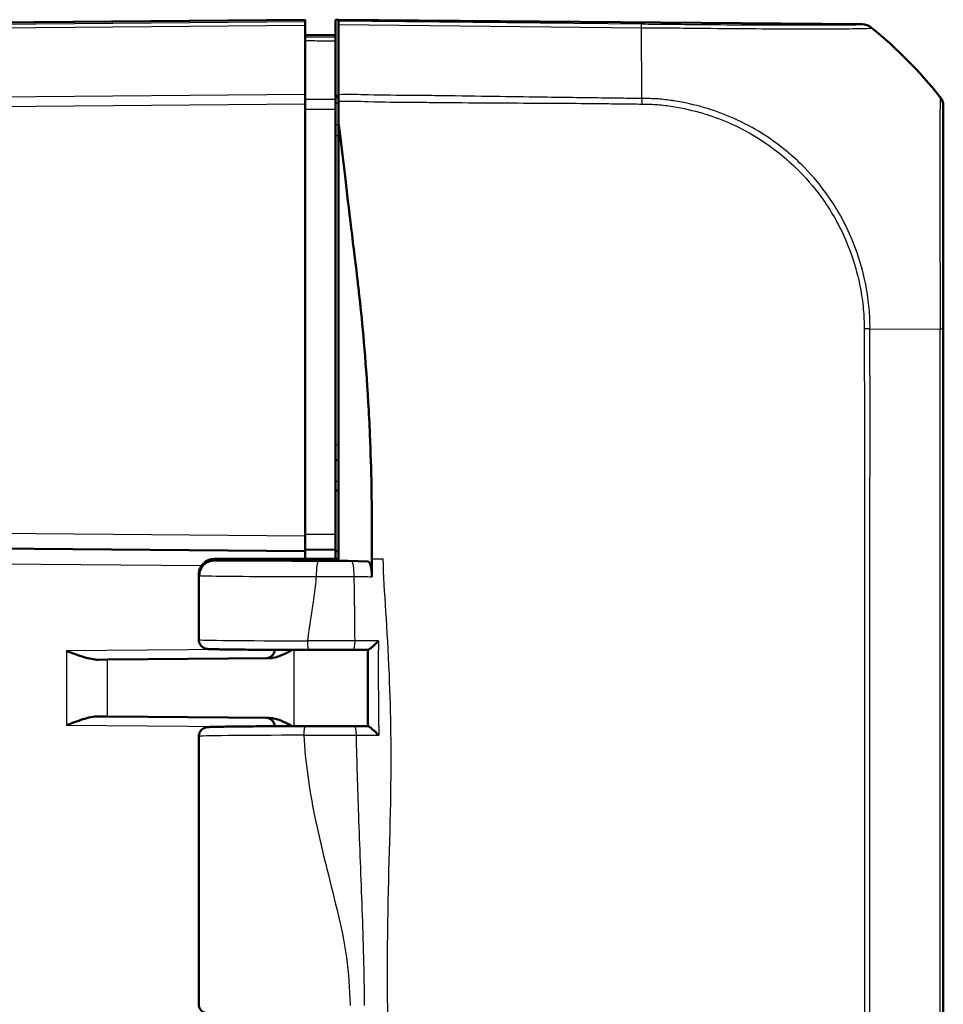
# Model space of a CAD drawing. Units: millimetres. Extents: x 1 to 840, y 1 to 593.
# Drawn here: x 501 to 532, y 338 to 371 of the extents above; entities that cross this region are included whole.
import ezdxf

# ---------------------------------------------------------------- set-up
doc = ezdxf.new("R2010")
doc.units = ezdxf.units.MM
doc.layers.add('Sichtbar (ISO)', color=7, linetype='Continuous', lineweight=50)
doc.layers.add('Sichtbar schmal (ISO)', color=1, linetype='Continuous', lineweight=25)

msp = doc.modelspace()

# ---------------------------------------------------------------- linework, layer by layer
at = {"layer": 'Sichtbar (ISO)'}
for p, q in [((510.769729, 370.7163077), (474.4432849, 370.3992917)), ((510.769729, 370.7163077), (510.769729, 370.6972685)), ((510.769729, 370.6436439), (510.769729, 370.6972685)), ((510.769729, 370.6436439), (510.769729, 370.5315467)), ((510.769729, 368.2587672), (510.769729, 370.5315467)), ((511.769729, 370.7163077), (511.869729, 370.715435)), ((511.769729, 370.1855127), (511.769729, 370.7163077)), ((529.0964206, 370.5651), (511.869729, 370.715435)), ((511.869729, 370.715435), (511.869729, 370.666302)), ((511.869729, 370.5542243), (511.869729, 370.666302)), ((511.869729, 368.2479106), (511.869729, 370.5542243)), ((510.769729, 370.2163077), (511.769729, 370.2075809)), ((511.769729, 370.1365078), (511.769729, 370.1855127)), ((511.769729, 370.0203897), (511.769729, 368.0836057)), ((510.769729, 368.2587672), (510.769729, 367.9466561)), ((511.869729, 368.2135339), (511.769729, 368.214099)), ((510.769729, 353.7162887), (510.769729, 367.9466561)), ((531.769729, 367.8529348), (531.769729, 367.8683053)), ((511.769729, 353.7750156), (511.769729, 367.7665851)), ((511.869729, 367.3027544), (511.869729, 361.1754987)), ((511.869729, 352.9663077), (511.869729, 361.1754987)), ((531.769729, 255.9052209), (531.769729, 360.5240303)), ((511.769729, 356.2163077), (511.869729, 356.2171804)), ((511.869729, 355.215435), (511.769729, 355.2163077)), ((510.769729, 353.7162887), (510.769729, 353.2163077)), ((511.769729, 353.7750156), (511.769729, 353.2750346)), ((474.4432849, 353.5333238), (510.769729, 353.2163077)), ((511.869729, 352.9663077), (507.7865567, 352.9663077)), ((510.769729, 353.2663077), (511.769729, 353.2750346)), ((510.769729, 352.9663077), (510.769729, 353.2163077)), ((510.7697671, 353.2663081), (510.7697671, 352.9663077)), ((511.769729, 353.2750346), (511.769729, 353.2163077)), ((511.769729, 353.2163077), (511.869729, 353.2189263)), ((511.769729, 353.2163077), (511.769729, 352.9663077)), ((511.869729, 352.9663077), (511.869729, 352.9163077)), ((507.7857614, 352.9163077), (511.869729, 352.9163077)), ((511.869729, 352.9163077), (512.8315892, 352.8858353)), ((507.269729, 352.4631283), (507.269729, 350.3055901)), ((507.2843161, 352.4166407), (507.2843161, 352.4659367)), ((512.3540484, 349.9695925), (512.8320921, 349.9703804)), ((504.263883, 349.6508052), (503.9653248, 349.6481997)), ((509.5774193, 349.6971757), (504.263883, 349.6508052)), ((503.9653248, 347.7844157), (504.263883, 347.7818103)), ((504.263883, 347.7818103), (509.5774193, 347.7354397)), ((507.269729, 347.1270254), (507.269729, 338.3055901))]:
    msp.add_line(p, q, dxfattribs=at)
for centre, start, end in [((509.469729, 349.9962474), 270.5, 355.6246713), ((509.469729, 347.4363681), 4.3753287, 89.5)]:
    msp.add_arc(centre, 0.3, start, end, dxfattribs=at)
for centre, major_axis, ratio, start_param, end_param in [((529.0912999, 370.0651), (0.3493554, 0.3582448), 0.9984852424, 0.0900786522, 0.7633522534), ((519.9340138, 358.8087231), (10.6106195, 10.6186626), 0.9984856637, 6.1714581082, 6.3854290401), ((531.269729, 367.8675476), (0.3493554, 0.3582448), 0.9984852424, 5.4859828494, 6.1592929474), ((511.6667018, 350.0013951), (3.7059999, 0), 0.0087328954, 4.5046704911, 4.8989377054), ((511.6531455, 347.4311991), (-3.7053637, 0), 0.008732969, 4.5106349574, 4.947633719), ((-8.3254219, 325.0714911), (2597.3788435, 0.0371933), 0.0087964885, 1.3687755319, 1.3689489205)]:
    msp.add_ellipse(centre, major_axis=major_axis, ratio=ratio, start_param=start_param, end_param=end_param, dxfattribs=at)
for points, knots in [([(511.769729, 370.0203897), (511.769729, 370.0571527), (511.769729, 370.0860618), (511.769729, 370.1256359), (511.769729, 370.1360071), (511.769729, 370.1365078)], [0, 0, 0, 0, 0.017211405798, 0.017211405798, 0.034422811137, 0.034422811137, 0.034422811137, 0.034422811137]), ([(511.869729, 368.2479106), (511.869729, 368.2158146), (511.869729, 368.1820176), (511.869729, 368.1115144), (511.869729, 368.0748912), (511.869729, 368.0371403)], [-0.0245875085, -0.0245875085, -0.0245875085, -0.0245875085, -0.012289966477, -0.012289966477, 0, 0, 0, 0]), ([(511.769729, 367.7665851), (511.769729, 367.8239565), (511.769729, 367.880902), (511.769729, 367.9889455), (511.769729, 368.0392416), (511.769729, 368.0836057)], [0, 0, 0, 0, 0.017211402761, 0.017211402761, 0.034422811137, 0.034422811137, 0.034422811137, 0.034422811137]), ([(531.769729, 360.5240303), (531.769729, 360.7694416), (531.769729, 361.0152204), (531.769729, 362.1344368), (531.769729, 362.9920982), (531.769729, 364.3659091), (531.769729, 364.9122057), (531.769729, 365.8004122), (531.769729, 366.1652823), (531.769729, 366.8227594), (531.769729, 367.1053605), (531.769729, 367.4709594), (531.769729, 367.5900712), (531.769729, 367.7383161), (531.769729, 367.7871273), (531.769729, 367.8437758), (531.769729, 367.8481941), (531.769729, 367.8524579)], [0, 0, 0, 0, 0.073628372, 0.073628372, 0.3374408119, 0.3374408119, 0.5310245322, 0.5310245322, 0.6929490888, 0.6929490888, 0.8665504961, 0.8665504961, 0.9851692915, 0.9851692915, 1.0684050122, 1.0684050122, 1.1400726826, 1.1400726826, 1.1400726826, 1.1400726826]), ([(512.4910061, 362.1519691), (512.4376201, 362.606546), (512.4024293, 362.8910467), (512.2547628, 364.113741), (512.1423446, 365.0481501), (512.0572616, 365.7552206), (512.0164604, 366.097687), (511.9184668, 366.9038155), (511.8924455, 367.1163076), (511.869729, 367.3027544)], [-0.29084524173, -0.29084524173, -0.29084524173, -0.29084524173, -0.26211811211, -0.26211811211, -0.24456540646, -0.24456540646, -0.13786642142, -0.13786642142, -0.08773101018, -0.08773101018, -0.08773101018, -0.08773101018]), ([(512.9647328, 353.8952271), (512.9626897, 354.8211591), (512.95133, 355.8447034), (512.8838554, 357.4170715), (512.8659789, 357.7693993), (512.7602103, 359.5902772), (512.6469059, 360.7551882), (512.5583469, 361.5626655)], [-0.4627958921, -0.4627958921, -0.4627958921, -0.4627958921, -0.30051706717, -0.30051706717, -0.25334887407, -0.25334887407, -0.05513939281, -0.05513939281, -0.05513939281, -0.05513939281]), ([(507.269729, 352.4631293), (507.2697291, 352.5166248), (507.2788234, 352.5697599), (507.3099713, 352.6668601), (507.3325741, 352.7092591), (507.3849752, 352.7869676), (507.4145299, 352.8167908), (507.4781554, 352.8727016), (507.5077659, 352.8900963), (507.5651052, 352.9212889), (507.5873957, 352.9294573), (507.6245471, 352.942522), (507.6381826, 352.9462012), (507.6637573, 352.9526756), (507.6739789, 352.9547103), (507.6951198, 352.9586484), (507.7040019, 352.959924), (507.7193317, 352.961981), (507.7256353, 352.9626964), (507.7338233, 352.9635545), (507.7361356, 352.9637854), (507.7383778, 352.9640006)], [1.570796343567, 1.570796343567, 1.570796343567, 1.570796343567, 1.573595730391, 1.573595730391, 1.576681037233, 1.576681037233, 1.580727006137, 1.580727006137, 1.586836913676, 1.586836913676, 1.595607160577, 1.595607160577, 1.60525468119, 1.60525468119, 1.617609829567, 1.617609829567, 1.635741524619, 1.635741524619, 1.65387321967, 1.65387321967, 1.661454818825, 1.661454818825, 1.661454818825, 1.661454818825]), ([(507.2843161, 352.4659367), (507.2843161, 352.5308568), (507.2969999, 352.5951453), (507.3463275, 352.7154126), (507.3825454, 352.7702057), (507.4740763, 352.8630618), (507.5285791, 352.9001701), (507.6198393, 352.9391493), (507.6523011, 352.9492851), (507.7187765, 352.9628825), (507.7526243, 352.9663077), (507.7865567, 352.9663077)], [0, 0, 0, 0, 0.019476030995, 0.019476030995, 0.038995774679, 0.038995774679, 0.058587845552, 0.058587845552, 0.068762162372, 0.068762162372, 0.078940283574, 0.078940283574, 0.078940283574, 0.078940283574]), ([(507.2843161, 352.4166407), (507.2843161, 352.4815463), (507.2969946, 352.5458202), (507.3463009, 352.665974), (507.3824719, 352.7206767), (507.4738652, 352.8133395), (507.5282615, 352.850351), (507.619346, 352.8892261), (507.6517462, 352.8993334), (507.7181007, 352.9128932), (507.7518887, 352.9163077), (507.7857614, 352.9163077)], [0, 0, 0, 0, 0.019471682783, 0.019471682783, 0.03896269184, 0.03896269184, 0.058514457076, 0.058514457076, 0.06866910344, 0.06866910344, 0.078829524337, 0.078829524337, 0.078829524337, 0.078829524337]), ([(512.8315892, 352.8858353), (512.8490345, 352.8852826), (512.8662883, 352.8719065), (512.8984084, 352.8210404), (512.9129786, 352.7840919), (512.9374553, 352.6914076), (512.9471493, 352.6366523), (512.9571486, 352.5456989), (512.9597012, 352.5137872), (512.9630788, 352.4485318), (512.9638955, 352.4153564), (512.9638281, 352.3821207)], [0, 0, 0, 0, 0.019708697527, 0.019708697527, 0.039365590858, 0.039365590858, 0.058926623977, 0.058926623977, 0.068902354502, 0.068902354502, 0.078875080296, 0.078875080296, 0.078875080296, 0.078875080296]), ([(507.269729, 350.3055901), (507.269729, 350.2733182), (507.2752447, 350.2412678), (507.2940989, 350.1827825), (507.3077594, 350.1572917), (507.3392124, 350.1108679), (507.3568556, 350.0930864), (507.3934049, 350.0609977), (507.4103237, 350.0507129), (507.4407303, 350.0337333), (507.4528753, 350.0287075), (507.474521, 350.0203526), (507.4830736, 350.0177628), (507.5009535, 350.0127124), (507.5083827, 350.0111242), (507.5282593, 350.0071322), (507.5362732, 350.0061452), (507.5805359, 350.0007035), (507.6053121, 350.0000387), (507.6897989, 349.9965412), (507.7431735, 349.9949084), (507.8739895, 349.9917224), (507.9512921, 349.990181), (508.1287516, 349.9872089), (508.2288917, 349.9857791), (508.4502968, 349.9830533), (508.5715572, 349.9817576), (508.8330148, 349.9793228), (508.9732094, 349.9781837), (509.2699676, 349.9760828), (509.4265291, 349.975121), (509.7531366, 349.973392), (509.9231806, 349.9726248), (510.3569361, 349.9709842), (510.6267474, 349.9702341), (510.9024209, 349.9697267)], [4.7123889804, 4.7123889804, 4.7123889804, 4.7123889804, 4.7152022994, 4.7152022994, 4.7183015252, 4.7183015252, 4.7223286253, 4.7223286253, 4.7280154848, 4.7280154848, 4.7349946222, 4.7349946222, 4.743275164, 4.743275164, 4.7558140486, 4.7558140486, 4.7832537319, 4.7832537319, 4.9201608776, 4.9201608776, 5.0564540995, 5.0564540995, 5.1927473214, 5.1927473214, 5.3290405433, 5.3290405433, 5.4653337653, 5.4653337653, 5.6016269872, 5.6016269872, 5.7379202091, 5.7379202091, 5.874213431, 5.874213431, 6.0753211995, 6.0753211995, 6.0753211995, 6.0753211995]), ([(513.1808839, 350.2677778), (513.1800855, 350.2669616), (513.1792864, 350.2661455), (513.147787, 350.2339985), (513.1160115, 350.2025434), (513.0541079, 350.1432442), (513.023579, 350.1149247), (512.9640028, 350.0619447), (512.9346039, 350.0370364), (512.889186, 350.0016725), (512.8717628, 349.9892469), (512.845816, 349.9738674), (512.8368266, 349.9701504), (512.8315836, 349.9703914)], [-0.056900019142, -0.056900019142, -0.056900019142, -0.056900019142, -0.056558059418, -0.056558059418, -0.043429494584, -0.043429494584, -0.030911731091, -0.030911731091, -0.018067856157, -0.018067856157, -0.008432236787, -0.008432236787, 0, 0, 0, 0]), ([(503.9653248, 349.6481997), (503.8263204, 349.6469874), (503.6507479, 349.686953), (503.3187667, 349.7861219), (503.0992487, 349.8690541), (502.9144542, 349.9390175)], [0.23157927628, 0.23157927628, 0.23157927628, 0.23157927628, 0.28090738887, 0.28090738887, 0.34018792873, 0.34018792873, 0.34018792873, 0.34018792873]), ([(509.5774193, 349.6971757), (509.6171107, 349.6975221), (509.6570399, 349.7014535), (509.9080938, 349.7429069), (510.1312107, 349.8564464), (510.3444853, 349.9711124)], [0, 0, 0, 0, 0.01631174133, 0.01631174133, 0.10387387156, 0.10387387156, 0.10387387156, 0.10387387156]), ([(512.8263195, 349.9703709), (512.826817, 349.8032445), (512.827284, 349.6361226), (512.8281418, 349.3017152), (512.8285325, 349.1344297), (512.8292265, 348.7998618), (512.8295298, 348.6325794), (512.8300438, 348.2980154), (512.8302543, 348.1307339), (512.8305812, 347.7963437), (512.8306977, 347.6292349), (512.8307685, 347.4621243)], [0.30103490187, 0.30103490187, 0.30103490187, 0.30103490187, 0.35118604271, 0.35118604271, 0.40138806837, 0.40138806837, 0.45159009402, 0.45159009402, 0.50179211967, 0.50179211967, 0.55194173449, 0.55194173449, 0.55194173449, 0.55194173449]), ([(502.9144542, 347.493598), (503.0865648, 347.5587592), (503.2730222, 347.6300552), (503.6347377, 347.7430126), (503.8097573, 347.7857738), (503.9653248, 347.7844157)], [0, 0, 0, 0, 0.05521164759, 0.05521164759, 0.11041895815, 0.11041895815, 0.11041895815, 0.11041895815]), ([(510.7894956, 347.4626667), (510.6075743, 347.4622859), (510.4285658, 347.4617989), (510.0795502, 347.4606213), (509.909545, 347.4599306), (509.5815522, 347.4583576), (509.4235665, 347.4574754), (509.1224103, 347.4555348), (508.9792416, 347.4544765), (508.710243, 347.4522021), (508.5844151, 347.4509862), (508.3522914, 347.4484171), (508.2459987, 347.4470641), (508.0547375, 347.4442424), (507.9697771, 347.442774), (507.8224263, 347.4397377), (507.7600817, 347.4381731), (507.6580607, 347.4349192), (507.6190986, 347.4333158), (507.5719622, 347.4302538), (507.5592636, 347.4294277), (507.5307652, 347.4257085), (507.5214676, 347.4250993), (507.4907076, 347.4170615), (507.4842569, 347.4152511), (507.4651193, 347.4088509), (507.4513824, 347.4041404), (507.413847, 347.3842355), (507.3931696, 347.3727063), (507.3441433, 347.3270672), (507.317314, 347.297464), (507.282833, 347.2204634), (507.2727232, 347.1841536), (507.2699267, 347.1395893), (507.269729, 347.1333074), (507.269729, 347.1270254)], [0.2354076253, 0.2354076253, 0.2354076253, 0.2354076253, 0.3689464954, 0.3689464954, 0.5024853656, 0.5024853656, 0.6360242357, 0.6360242357, 0.7695631059, 0.7695631059, 0.903101976, 0.903101976, 1.0366408462, 1.0366408462, 1.1701797163, 1.1701797163, 1.3037185865, 1.3037185865, 1.4372574566, 1.4372574566, 1.5040268917, 1.5040268917, 1.5374116093, 1.5374116093, 1.5447073468, 1.5447073468, 1.5543412508, 1.5543412508, 1.5614220679, 1.5614220679, 1.5668884488, 1.5668884488, 1.5702486925, 1.5702486925, 1.5707963268, 1.5707963268, 1.5707963268, 1.5707963268]), ([(510.3444858, 347.4615048), (510.2184925, 347.5292571), (510.0917606, 347.5952396), (509.8482724, 347.6925721), (509.7109084, 347.7342748), (509.5774193, 347.7354397)], [0.00798465249, 0.00798465249, 0.00798465249, 0.00798465249, 0.06354186731, 0.06354186731, 0.11521933147, 0.11521933147, 0.11521933147, 0.11521933147]), ([(512.8363368, 347.4621024), (512.8417064, 347.4623422), (512.8508064, 347.4586535), (512.8769223, 347.4433885), (512.8943418, 347.4311101), (512.9396435, 347.3961934), (512.9688734, 347.3716437), (513.0291692, 347.318446), (513.0606677, 347.2893894), (513.1245057, 347.2284862), (513.1572796, 347.1961185), (513.1896287, 347.1631247), (513.1904308, 347.162306), (513.1912321, 347.1614873)], [-0.05752271563, -0.05752271563, -0.05752271563, -0.05752271563, -0.049042538918, -0.049042538918, -0.039413421004, -0.039413421004, -0.026607981588, -0.026607981588, -0.013646430489, -0.013646430489, 0, 0, 0.000347229175, 0.000347229175, 0.000347229175, 0.000347229175]), ([(507.269729, 338.3055901), (507.269729, 338.2733182), (507.2752447, 338.2412678), (507.2940989, 338.1827825), (507.3077594, 338.1572917), (507.3392124, 338.1108679), (507.3568556, 338.0930864), (507.3934049, 338.0609977), (507.4103237, 338.0507129), (507.4407303, 338.0337333), (507.4528753, 338.0287075), (507.474521, 338.0203526), (507.4830736, 338.0177628), (507.5009535, 338.0127124), (507.5083827, 338.0111242), (507.5282593, 338.0071322), (507.5362732, 338.0061452), (507.5805359, 338.0007035), (507.6053121, 338.0000387), (507.6995204, 337.9961388), (507.768523, 337.9941521), (507.9409176, 337.9903356), (508.043228, 337.9885234), (508.2780829, 337.9850992), (508.4101057, 337.9834856), (508.7013073, 337.9804724), (508.8603593, 337.9790721), (509.2016927, 337.976514), (509.3839302, 337.9753559), (509.7670524, 337.9733095), (509.967918, 337.972421), (510.3832099, 337.9709353), (510.5976262, 337.9703381), (511.0345734, 337.9694497), (511.257098, 337.9691585), (511.72583, 337.9688767), (511.9722769, 337.9689172), (512.2164387, 337.969145)], [4.7123889804, 4.7123889804, 4.7123889804, 4.7123889804, 4.7152022994, 4.7152022994, 4.7183015252, 4.7183015252, 4.7223286253, 4.7223286253, 4.7280154848, 4.7280154848, 4.7349946222, 4.7349946222, 4.743275164, 4.743275164, 4.7558140486, 4.7558140486, 4.7832537319, 4.7832537319, 4.9201608776, 4.9201608776, 5.0878899085, 5.0878899085, 5.2517412921, 5.2517412921, 5.413029532, 5.413029532, 5.5736213609, 5.5736213609, 5.7339460272, 5.7339460272, 5.8941478338, 5.8941478338, 6.0542875071, 6.0542875071, 6.2143955551, 6.2143955551, 6.3896792892, 6.3896792892, 6.3896792892, 6.3896792892])]:
    msp.add_open_spline(points, degree=3, knots=knots, dxfattribs=at)
for points in [[(511.869729, 368.0371403), (511.869729, 367.8098113), (511.869729, 367.5055517), (511.869729, 367.3027544)], [(512.5583469, 361.5626655), (512.5335206, 361.7869944), (512.5107469, 361.9838775), (512.4910061, 362.1519691)], [(512.9647903, 352.9663077), (512.9652085, 353.3160828), (512.9653245, 353.6270477), (512.9647328, 353.8952271)], [(512.9647903, 352.9663077), (512.9647703, 352.9496481), (512.9647497, 352.932981), (512.9647283, 352.9163077)], [(512.9638281, 352.3821207), (512.9641532, 352.5422909), (512.9644325, 352.6952629), (512.9646827, 352.8816188)], [(512.9647283, 352.9163077), (512.9647134, 352.904748), (512.9646982, 352.8931848), (512.9646827, 352.8816188)]]:
    msp.add_open_spline(points, degree=3, dxfattribs=at)
at = {"layer": 'Sichtbar schmal (ISO)'}
for p, q in [((474.5274113, 370.3809866), (510.769729, 370.6972685)), ((481.7042994, 370.2778965), (510.769729, 370.5315467)), ((510.769729, 370.6436439), (481.7060359, 370.3900089)), ((521.8342427, 370.5649893), (511.869729, 370.666302)), ((511.869729, 370.5542243), (521.8358186, 370.4528956)), ((529.0964206, 370.5651), (529.0964206, 370.5535772)), ((529.4070611, 370.4412863), (529.4070611, 370.4532716)), ((510.769729, 368.2587672), (481.7037867, 368.0051126)), ((481.7055556, 367.6930169), (510.769729, 367.9466561)), ((511.869729, 368.1317333), (511.769729, 368.1325996)), ((511.769729, 367.9831361), (511.869729, 367.9822698)), ((531.6606099, 368.17994), (531.6606099, 368.1647118)), ((511.869729, 367.257114), (511.769729, 367.257471)), ((511.769729, 366.9070297), (511.869729, 366.9066727)), ((529.3570153, 360.5416373), (531.6616844, 360.5272095)), ((531.6603458, 360.5272095), (531.6603458, 255.9052209)), ((511.869729, 356.7171614), (511.769729, 356.7162887)), ((511.869729, 355.5154236), (511.769729, 355.5162963)), ((510.769729, 353.7162887), (474.4432849, 354.0333048)), ((511.769729, 353.7750156), (510.769729, 353.7662887)), ((500.7522759, 352.8037478), (507.3574389, 352.7461054)), ((508.2492972, 349.985574), (502.9144542, 349.9390175)), ((502.9144542, 349.9390175), (502.9144542, 347.493598)), ((510.4028471, 347.4616842), (510.4028471, 349.9709313)), ((504.263883, 347.7818103), (504.263883, 349.6508052)), ((502.9144542, 347.493598), (508.2492972, 347.4470415))]:
    msp.add_line(p, q, dxfattribs=at)
for centre, major_axis, ratio, start_param, end_param in [((521.829122, 370.065034), (0.0050834, 0.4999742), 0.0087260845, 5.6004015157, 6.2745909045), ((529.0909457, 370.0536506), (-0.3353284, 0.3708839), 0.9999197217, 4.8684709303, 5.5371009364), ((521.5774963, 358.8186302), (-0.1524828, -14.9984497), 0.0147960304, 2.2996288702, 2.4587606899), ((519.9340138, 358.8119746), (14.9999999, -0.001859), 0.9999243041, 0.8834043005, 0.8875373608), ((519.9340138, 358.8119746), (14.9999999, -0.001859), 0.9999243041, 0.6734160196, 0.8834043005), ((521.5774963, 358.8186302), (-0.1524828, -14.9984497), 0.0147960304, 2.2402781425, 2.2996288702), ((531.269729, 367.8529348), (0.5, 0), 0.9999630673, 0, 0.673310098), ((531.269729, 360.5240303), (0.5, 0), 0.0116297834, 0, 0.6704579851), ((511.2035209, 352.3848997), (0.000623, 0.4999996), 0.1415519157, 0.0088154122, 1.5709726932), ((512.2972415, 352.3850437), (-0.0007578, 0.4999994), 0.1709092521, 4.7092812326, 6.2743283433), ((511.769729, 350.3055901), (-4.5, 0), 0.0081450766, 0.0000000045, 1.3629322193), ((510.9029731, 350.2697262), (-0.0005522, -0.2999995), 0.2063701225, 4.7127688228, 6.2831853072), ((512.3535539, 350.2695921), (0.0004945, -0.2999996), 0.1855905543, 0, 1.5648059417), ((510.7901236, 347.1626673), (-0.000628, 0.2999993), 0.2332389044, 0, 1.5703081157), ((512.3951203, 347.1629021), (0.0005359, 0.2999995), 0.2005202302, 4.7156512472, 6.2831853072), ((511.769729, 347.1270254), (4.5, 0), 0.0081450766, 1.8062039518, 3.1415926491)]:
    msp.add_ellipse(centre, major_axis=major_axis, ratio=ratio, start_param=start_param, end_param=end_param, dxfattribs=at)
for points, knots in [([(529.0960664, 370.5536059), (529.0938469, 370.5515992), (529.0914496, 370.5495889), (529.0533275, 370.5466964), (529.0327766, 370.5456482), (528.877965, 370.5391936), (528.6271276, 370.5351488), (527.8687767, 370.5305689), (527.3594867, 370.5300978), (526.308048, 370.5324263), (525.7930822, 370.5345282), (524.721232, 370.5405316), (524.1692208, 370.5443175), (523.3010476, 370.5512864), (523.004229, 370.5538358), (522.4164352, 370.5592032), (522.125492, 370.5620164), (521.8360994, 370.5649691), (521.8354807, 370.5649754), (521.834862, 370.5649817), (521.8342434, 370.564988)], [0, 0, 0, 0, 0.0708426566, 0.0708426566, 0.1151645551, 0.1151645551, 0.3551414932, 0.3551414932, 0.5995306165, 0.5995306165, 0.7856841203, 0.7856841203, 0.9625825737, 0.9625825737, 1.0521158044, 1.0521158044, 1.138939025, 1.138939025, 1.138939025, 1.139124635, 1.139124635, 1.139124635, 1.139124635]), ([(511.769729, 370.1365078), (511.6030639, 370.1379577), (511.4363988, 370.1394075), (511.2697337, 370.1408574), (511.1030655, 370.1423073), (510.9363972, 370.1437572), (510.769729, 370.1452071)], [-0.15001644206, -0.15001644206, -0.15001644206, -0.15001644206, -0.10001476787, -0.10001476787, -0.10001476787, -0.05001214755, -0.05001214755, -0.05001214755, -0.05001214755]), ([(521.8358184, 370.4528371), (521.8360059, 370.4528349), (521.8361933, 370.4528327), (521.8363807, 370.4528304), (522.1266989, 370.4493831), (522.4426051, 370.4487882), (523.0555695, 370.4433827), (523.3649344, 370.4403255), (524.2701318, 370.4321628), (524.8464569, 370.4274092), (525.9642601, 370.4195145), (526.502038, 370.4170327), (527.5994223, 370.413574), (528.1284158, 370.4158682), (528.9178757, 370.4220912), (529.178076, 370.4277006), (529.3385181, 370.4342968), (529.360193, 370.4352441), (529.399651, 370.4389519), (529.3985203, 370.4442015), (529.4051645, 370.4425302)], [-1.1389950842, -1.1389950842, -1.1389950842, -1.1389950842, -1.138939025, -1.138939025, -1.138939025, -1.0521158044, -1.0521158044, -0.9625825737, -0.9625825737, -0.7856841203, -0.7856841203, -0.5995306165, -0.5995306165, -0.3551414932, -0.3551414932, -0.1151645551, -0.1151645551, -0.0708426566, -0.0708426566, 0, 0, 0, 0]), ([(510.769729, 370.0291604), (510.9363972, 370.0276987), (511.1030655, 370.0262369), (511.2697337, 370.0247751), (511.4363988, 370.0233133), (511.6030639, 370.0218515), (511.769729, 370.0203897)], [0.05001214755, 0.05001214755, 0.05001214755, 0.05001214755, 0.10001476787, 0.10001476787, 0.10001476787, 0.15001644206, 0.15001644206, 0.15001644206, 0.15001644206]), ([(521.1597464, 368.1290471), (520.9489362, 368.1317074), (520.7381439, 368.1350971), (519.7949887, 368.1488054), (519.0631796, 368.1561326), (517.8226825, 368.1752961), (517.3138064, 368.183193), (516.2164745, 368.1980644), (515.6280644, 368.2070165), (514.7892352, 368.2187655), (514.5390479, 368.2213269), (513.8089175, 368.2249759), (513.3287371, 368.2259238), (512.5225237, 368.2478697), (512.1958933, 368.2591588), (511.869729, 368.2479106)], [13.81285940366, 13.81285940366, 13.81285940366, 13.81285940366, 13.87613524261, 13.87613524261, 14.09591392044, 14.09591392044, 14.2488705462, 14.2488705462, 14.42573080336, 14.42573080336, 14.50088549395, 14.50088549395, 14.64499879046, 14.64499879046, 14.74291994271, 14.74291994271, 14.74291994271, 14.74291994271]), ([(511.7697385, 368.0836056), (511.6030749, 368.0841113), (511.4364114, 368.084617), (511.2697479, 368.0851226), (511.1030844, 368.0856282), (510.9364209, 368.0861338), (510.7697479, 368.0866393), (510.7697385, 368.0866393), (510.769729, 368.0866394)], [-0.15000360454, -0.15000360454, -0.15000360454, -0.15000360454, -0.10000240303, -0.10000240303, -0.10000240303, -0.05000120151, -0.05000120151, -0.04999836417, -0.04999836417, -0.04999836417, -0.04999836417]), ([(511.869729, 368.0371403), (512.1875874, 368.0456402), (512.5117407, 368.0318337), (513.3250822, 368.0050331), (513.8124253, 368.0022441), (514.5405269, 367.9982609), (514.7894716, 367.996066), (515.6267579, 367.987092), (516.2170043, 367.9824319), (517.3139708, 367.9768038), (517.8223125, 367.9738169), (519.062948, 367.9659426), (519.7950672, 367.9646914), (520.7395296, 367.9533584), (520.9529233, 367.950104), (521.1669465, 367.94714)], [-14.74416994177, -14.74416994177, -14.74416994177, -14.74416994177, -14.64499879046, -14.64499879046, -14.50088549395, -14.50088549395, -14.42573080336, -14.42573080336, -14.2488705462, -14.2488705462, -14.09591392044, -14.09591392044, -13.87613524261, -13.87613524261, -13.81203748105, -13.81203748105, -13.81203748105, -13.81203748105]), ([(521.846127, 368.1251951), (521.8453381, 368.1251917), (521.8445491, 368.1251884), (521.8437601, 368.1251851), (521.6155507, 368.1242342), (521.3876345, 368.1261712), (521.1597464, 368.1290471)], [13.744221032608, 13.744221032608, 13.744221032608, 13.744221032608, 13.744457513947, 13.744457513947, 13.744457513947, 13.812859403658, 13.812859403658, 13.812859403658, 13.812859403658]), ([(521.8438384, 367.9397892), (521.8455751, 367.9397437), (521.847312, 367.939699), (521.8502168, 367.9396256), (521.8513849, 367.9395964), (522.0238272, 367.9353496), (522.1958072, 367.9351079), (522.5331094, 367.9080911), (522.6983038, 367.8868603), (522.8627405, 367.8605681)], [-13.74469601114, -13.74469601114, -13.74469601114, -13.74469601114, -13.74417953563, -13.74417953563, -13.7438322129, -13.7438322129, -13.69290399642, -13.69290399642, -13.64376753772, -13.64376753772, -13.64376753772, -13.64376753772]), ([(522.8539042, 368.0520149), (522.6973369, 368.0753649), (522.5400634, 368.094729), (522.2015575, 368.1194417), (522.0192081, 368.1180002), (521.8535339, 368.1240658), (521.8524122, 368.1241074), (521.8495777, 368.1242138), (521.8478682, 368.1242792), (521.8461574, 368.1243459)], [13.647364687137, 13.647364687137, 13.647364687137, 13.647364687137, 13.692903996418, 13.692903996418, 13.743832212898, 13.743832212898, 13.744179535625, 13.744179535625, 13.744710382158, 13.744710382158, 13.744710382158, 13.744710382158]), ([(529.3570078, 360.5416383), (529.3585789, 360.6475486), (529.3576951, 360.7604886), (529.3427951, 361.1017405), (529.3210156, 361.3318803), (529.2543313, 361.8167028), (529.2064272, 362.0718366), (529.0521152, 362.7143614), (528.9278443, 363.0971972), (528.6632189, 363.7337329), (528.5371106, 363.9938214), (528.2728742, 364.4670136), (528.138289, 364.6819906), (527.7549925, 365.2308154), (527.4888785, 365.5525257), (526.8152743, 366.2415208), (526.3897532, 366.5905213), (525.6337432, 367.0847803), (525.3223298, 367.2586086), (524.7092076, 367.5462519), (524.4091654, 367.6637139), (524.0392428, 367.7820099), (523.9755817, 367.8014593), (523.5824901, 367.9160471), (523.2479295, 367.9906516), (522.8909542, 368.0464285), (522.8724316, 368.0492518), (522.8539042, 368.0520149)], [12.6090862419, 12.6090862419, 12.6090862419, 12.6090862419, 12.6404197125, 12.6404197125, 12.7069278292, 12.7069278292, 12.7814555446, 12.7814555446, 12.8968006197, 12.8968006197, 12.9797577491, 12.9797577491, 13.0525694937, 13.0525694937, 13.1721741098, 13.1721741098, 13.3295518578, 13.3295518578, 13.4317449924, 13.4317449924, 13.5242845734, 13.5242845734, 13.5434204287, 13.5434204287, 13.6419757799, 13.6419757799, 13.6473646871, 13.6473646871, 13.6473646871, 13.6473646871]), ([(531.6614942, 368.1631378), (531.6614968, 368.1631312), (531.6614995, 368.1631246), (531.6615021, 368.163118), (531.6649525, 368.1545511), (531.6629511, 368.152344), (531.6620352, 368.0935008), (531.6622518, 368.0430756), (531.6612851, 367.8897778), (531.660788, 367.7661256), (531.6593897, 367.3866051), (531.6588287, 367.0928261), (531.6581847, 366.40745), (531.6573041, 366.0278769), (531.6579379, 365.1011984), (531.6596363, 364.5300474), (531.6606665, 363.0968855), (531.6612726, 362.2006756), (531.6630353, 361.0367476), (531.6639719, 360.7678338), (531.6614967, 360.5276433), (531.6614965, 360.5276231), (531.6614963, 360.5276028), (531.6614961, 360.5275826)], [-1.1403726758, -1.1403726758, -1.1403726758, -1.1403726758, -1.1403173584, -1.1403173584, -1.1403173584, -1.0684050122, -1.0684050122, -0.9851692915, -0.9851692915, -0.8665504961, -0.8665504961, -0.6929490888, -0.6929490888, -0.5310245322, -0.5310245322, -0.3374408119, -0.3374408119, -0.073628372, -0.073628372, 0, 0, 0, 0.0000062087, 0.0000062087, 0.0000062087, 0.0000062087]), ([(510.769729, 367.769705), (510.7697385, 367.769705), (510.7697479, 367.769705), (510.9364209, 367.7691851), (511.1030844, 367.7686651), (511.2697479, 367.7681452), (511.4364114, 367.7676252), (511.6030749, 367.7671052), (511.7697385, 367.7665851)], [0.04999836417, 0.04999836417, 0.04999836417, 0.04999836417, 0.05000120151, 0.05000120151, 0.10000240303, 0.10000240303, 0.10000240303, 0.15000360454, 0.15000360454, 0.15000360454, 0.15000360454]), ([(522.8627405, 367.8605681), (522.8687367, 367.8596093), (522.8747314, 367.8586432), (523.2104195, 367.8041208), (523.5375531, 367.7291189), (523.920471, 367.6156173), (523.9824717, 367.5963782), (524.3426224, 367.4795215), (524.6341165, 367.3641842), (525.2299574, 367.082288), (525.5326236, 366.9119833), (526.2666316, 366.4282622), (526.679513, 366.0871926), (527.3349369, 365.4165393), (527.5942167, 365.1040056), (527.9673383, 364.5702801), (528.0984166, 364.361116), (528.3562719, 363.9009803), (528.4796959, 363.6482606), (528.7390923, 363.0296841), (528.8611966, 362.6575781), (529.0136228, 362.0318828), (529.061197, 361.7833315), (529.1277267, 361.3107277), (529.1491661, 361.0866188), (529.1633349, 360.7565605), (529.1643351, 360.6507278), (529.1631197, 360.5450706), (529.1631177, 360.5449019), (529.1631158, 360.5447331), (529.1631138, 360.5445644)], [-13.6437675377, -13.6437675377, -13.6437675377, -13.6437675377, -13.6419757799, -13.6419757799, -13.5434204287, -13.5434204287, -13.5242845734, -13.5242845734, -13.4317449924, -13.4317449924, -13.3295518578, -13.3295518578, -13.1721741098, -13.1721741098, -13.0525694937, -13.0525694937, -12.9797577491, -12.9797577491, -12.8968006197, -12.8968006197, -12.7814555446, -12.7814555446, -12.7069278292, -12.7069278292, -12.6404197125, -12.6404197125, -12.6090371066, -12.6090371066, -12.6090371066, -12.608986991, -12.608986991, -12.608986991, -12.608986991]), ([(529.1629534, 360.5445666), (529.1629482, 360.5437848), (529.162943, 360.5430029), (529.1556936, 359.4448342), (529.1808076, 358.3661823), (529.1799862, 355.9707247), (529.1719841, 354.6535335), (529.1737218, 351.3518167), (529.1738685, 349.3638441), (529.1730606, 344.3489459), (529.1719019, 341.3223473), (529.1713578, 338.0933163), (529.1713239, 337.8864983), (529.1705888, 333.285014), (529.1702947, 328.8894746), (529.1700168, 321.1115279), (529.1699701, 317.7306553), (529.1699113, 312.3051213), (529.1698944, 310.2607268), (529.1698945, 306.3164321), (529.1699094, 304.4165609), (529.1699606, 299.4829692), (529.1700014, 296.4495565), (529.170159, 291.0816176), (529.1702587, 288.7471712), (529.170534, 284.9596728), (529.170667, 283.5063898), (529.1709907, 280.7464127), (529.1711743, 279.4396328), (529.1716644, 276.53325), (529.1720369, 274.9332476), (529.173069, 271.2505609), (529.1737336, 269.1680851), (529.1736909, 265.7558781), (529.1733783, 264.4240064), (529.1721793, 262.1452891), (529.1732373, 261.1970456), (529.1804822, 259.522056), (529.1819294, 258.7960437), (529.1718847, 257.3484383), (529.1581584, 256.6247856), (529.1629295, 255.8926396)], [-12.6089874068, -12.6089874068, -12.6089874068, -12.6089874068, -12.6087551669, -12.6087551669, -12.2827735338, -12.2827735338, -11.8891446492, -11.8891446492, -11.2917801682, -11.2917801682, -10.3849521938, -10.3849521938, -10.3228928713, -10.3228928713, -9.0041536152, -9.0041536152, -7.9897388029, -7.9897388029, -7.376445669, -7.376445669, -6.8065117892, -6.8065117892, -5.8963371634, -5.8963371634, -5.1962028358, -5.1962028358, -4.760151296, -4.760151296, -4.3679233792, -4.3679233792, -3.888053355, -3.888053355, -3.2639891951, -3.2639891951, -2.8637304028, -2.8637304028, -2.5799882085, -2.5799882085, -2.3618066045, -2.3618066045, -2.1443588139, -2.1443588139, -2.1443588139, -2.1443588139]), ([(529.3570116, 255.8908751), (529.3490597, 256.6187921), (529.3606727, 257.344736), (529.3668301, 258.796065), (529.3636058, 259.5235707), (529.3528547, 261.1987381), (529.3504315, 262.1454272), (529.3495534, 264.4240371), (529.3495227, 265.7558813), (529.3496898, 269.16805), (529.3500102, 271.2505302), (529.3504859, 274.9332157), (529.3507068, 276.5332159), (529.3510572, 279.4396069), (529.3511852, 280.7463898), (529.3514124, 283.5063723), (529.3515069, 284.9596577), (529.3517096, 288.747161), (529.3517921, 291.0816096), (529.3519269, 296.4495526), (529.3519613, 299.482967), (529.3519834, 304.4165604), (529.3519834, 306.3164321), (529.3519835, 310.2607268), (529.3519835, 312.3051217), (529.3519557, 317.7306579), (529.3519117, 321.1115324), (529.3516796, 328.8894857), (529.3514723, 333.2850301), (529.3509503, 337.8865267), (529.3509261, 338.0933452), (529.350537, 341.3223854), (529.3500798, 344.3489839), (529.3495403, 349.3638622), (529.349302, 351.3518171), (529.3505744, 354.653378), (529.3609111, 355.9681385), (529.3675426, 358.3670548), (529.3451485, 359.4506725), (529.3569984, 360.5401226), (529.3570066, 360.54088), (529.3570149, 360.5416373)], [2.143900182, 2.143900182, 2.143900182, 2.143900182, 2.3618066045, 2.3618066045, 2.5799882085, 2.5799882085, 2.8637304028, 2.8637304028, 3.2639891951, 3.2639891951, 3.888053355, 3.888053355, 4.3679233792, 4.3679233792, 4.760151296, 4.760151296, 5.1962028358, 5.1962028358, 5.8963371634, 5.8963371634, 6.8065117892, 6.8065117892, 7.376445669, 7.376445669, 7.9897388029, 7.9897388029, 9.0041536152, 9.0041536152, 10.3228928713, 10.3228928713, 10.3849521938, 10.3849521938, 11.2917801682, 11.2917801682, 11.8891446492, 11.8891446492, 12.2827735338, 12.2827735338, 12.6087551669, 12.6087551669, 12.6089819287, 12.6089819287, 12.6089819287, 12.6089819287]), ([(513.3236676, 352.9663077), (513.3605414, 351.8734668), (513.4626321, 350.7079783), (513.5851618, 347.8272004), (513.5963938, 346.6277484), (513.5516525, 343.4972625), (513.4771179, 342.0069966), (513.4662078, 338.3812705), (513.4833039, 336.9209881), (513.5042364, 332.4590849), (513.5131257, 329.3232697), (513.525479, 323.4127235), (513.5296763, 320.2566282), (513.5414217, 307.1337572), (513.5388498, 291.9639427), (513.4856508, 279.9425829), (513.4649761, 278.2574367), (513.4748514, 275.3708689), (513.5140198, 273.9256653), (513.5663786, 271.9861143), (513.5920926, 270.9942869), (513.5804829, 267.7473724), (513.4760252, 266.1766489), (513.3722358, 264.4884084), (513.3395492, 263.9401437), (513.3234923, 263.4663077)], [-3.8094700256, -3.8094700256, -3.8094700256, -3.8094700256, -3.6009359809, -3.6009359809, -3.4180522144, -3.4180522144, -3.1750615397, -3.1750615397, -3.0111959187, -3.0111959187, -2.6743708835, -2.6743708835, -2.3342660235, -2.3342660235, -1.1637669006, -1.1637669006, -0.9729356497, -0.9729356497, -0.8368858896, -0.8368858896, -0.5738774523, -0.5738774523, -0.1422431483, -0.1422431483, 0, 0, 0, 0]), ([(511.2035199, 352.8848807), (510.8075621, 352.885374), (510.4202131, 352.8863895), (509.4802016, 352.8902699), (508.9691714, 352.8938901), (508.1356918, 352.9034805), (507.857034, 352.9097218), (507.7868854, 352.9161999), (507.7863162, 352.9162538), (507.7857614, 352.9163077)], [0.1420290493, 0.1420290493, 0.1420290493, 0.1420290493, 0.4420180804, 0.4420180804, 0.9220005359, 0.9220005359, 1.4765785223, 1.4765785223, 1.481230474, 1.481230474, 1.481230474, 1.481230474]), ([(512.2972406, 352.8850246), (512.1171411, 352.8847517), (511.9340294, 352.8846017), (511.5683316, 352.8845534), (511.3846272, 352.884655), (511.2035199, 352.8848807)], [0, 0, 0, 0, 0.05483672463, 0.05483672463, 0.10972159471, 0.10972159471, 0.10972159471, 0.10972159471]), ([(512.8315892, 352.8858353), (512.7560937, 352.8857201), (512.6805836, 352.8856057), (512.5024627, 352.8853357), (512.3998516, 352.8851802), (512.2972406, 352.8850246)], [0.070737825519, 0.070737825519, 0.070737825519, 0.070737825519, 0.093729103039, 0.093729103039, 0.124972137385, 0.124972137385, 0.124972137385, 0.124972137385]), ([(507.2843161, 352.4166407), (507.2859666, 352.4164821), (507.2877573, 352.4163235), (507.3679482, 352.4097409), (507.6814383, 352.4034995), (508.6191028, 352.3939092), (509.1940117, 352.3902889), (510.2515247, 352.3864085), (510.6872923, 352.385393), (511.1327449, 352.3848997)], [-1.4902565176, -1.4902565176, -1.4902565176, -1.4902565176, -1.4765785223, -1.4765785223, -0.9220005359, -0.9220005359, -0.4420180804, -0.4420180804, -0.1420290493, -0.1420290493, -0.1420290493, -0.1420290493]), ([(511.1327449, 352.3848997), (511.1142342, 352.1637258), (511.0857475, 351.9425466), (510.9850352, 351.237495), (510.9037655, 350.753834), (510.8410619, 350.2697262)], [0.05908283843, 0.05908283843, 0.05908283843, 0.05908283843, 0.12543998588, 0.12543998588, 0.27062564616, 0.27062564616, 0.27062564616, 0.27062564616]), ([(511.1327449, 352.3848997), (511.3397227, 352.3844287), (511.5496683, 352.3840828), (511.9676043, 352.3836547), (512.1768725, 352.3835711), (512.382698, 352.3836193)], [-0.10972159471, -0.10972159471, -0.10972159471, -0.10972159471, -0.05483672463, -0.05483672463, 0, 0, 0, 0]), ([(512.382698, 352.3836193), (512.48531, 352.3833401), (512.587922, 352.3830609), (512.7814064, 352.3825346), (512.8726433, 352.3822906), (512.9638281, 352.3821207)], [-0.124972137385, -0.124972137385, -0.124972137385, -0.124972137385, -0.093729103039, -0.093729103039, -0.066060397716, -0.066060397716, -0.066060397716, -0.066060397716]), ([(512.409233, 350.2678868), (512.4050277, 350.7421357), (512.4016092, 351.2187651), (512.3920024, 351.9267573), (512.3881721, 352.1544612), (512.382698, 352.3836193)], [-0.26853558136, -0.26853558136, -0.26853558136, -0.26853558136, -0.12543998588, -0.12543998588, -0.05807135512, -0.05807135512, -0.05807135512, -0.05807135512]), ([(512.409233, 350.2678868), (512.1513639, 350.2677644), (511.8874169, 350.2678582), (511.362139, 350.2684735), (511.0982807, 350.2689988), (510.8410619, 350.2697262)], [-0.14577479954, -0.14577479954, -0.14577479954, -0.14577479954, -0.07294964624, -0.07294964624, 0, 0, 0, 0]), ([(513.1808839, 350.2677778), (513.1248908, 350.2677808), (513.0689261, 350.2677852), (512.8117861, 350.2678119), (512.6105154, 350.2678522), (512.409233, 350.2678868)], [-0.078546251037, -0.078546251037, -0.078546251037, -0.078546251037, -0.06145251502, -0.06145251502, 0, 0, 0, 0]), ([(513.1907089, 347.4641656), (513.1907973, 347.4178416), (513.1908818, 347.3715151), (513.1910577, 347.2706226), (513.1911475, 347.2160558), (513.1912321, 347.1614873)], [0.551709157495, 0.551709157495, 0.551709157495, 0.551709157495, 0.565621295827, 0.565621295827, 0.582008302029, 0.582008302029, 0.582008302029, 0.582008302029]), ([(510.7201518, 347.1626673), (511.0030918, 347.1633632), (511.2951947, 347.1638116), (511.8770445, 347.1641823), (512.1702226, 347.1641068), (512.4552777, 347.1637733)], [-0.16148634747, -0.16148634747, -0.16148634747, -0.16148634747, -0.08074317374, -0.08074317374, 0, 0, 0, 0]), ([(510.7201518, 347.1626673), (510.7726706, 346.2781808), (510.9006404, 345.3939078), (511.079017, 344.5096816), (511.2878575, 343.4744433), (511.5720853, 342.439365), (511.9429506, 340.886667), (512.0542083, 340.3690617), (512.2006969, 339.3336938), (512.2288298, 338.815957), (512.2473667, 338.2885313), (512.2477069, 338.2788381), (512.2480466, 338.2691449)], [0.58133843548, 0.58133843548, 0.58133843548, 0.58133843548, 0.84667117503, 0.84667117503, 0.84667117503, 1.15731860066, 1.15731860066, 1.31263980738, 1.31263980738, 1.46796101409, 1.46796101409, 1.4708690136, 1.4708690136, 1.4708690136, 1.4708690136]), ([(512.4552777, 347.1637733), (512.6486289, 347.1631871), (512.8420194, 347.1626118), (513.0873674, 347.1618272), (513.139292, 347.1616585), (513.1912321, 347.1614873)], [-0.118415426706, -0.118415426706, -0.118415426706, -0.118415426706, -0.059207713353, -0.059207713353, -0.043314060799, -0.043314060799, -0.043314060799, -0.043314060799]), ([(512.7254803, 338.2699367), (512.7253651, 338.2799995), (512.7252497, 338.2900623), (512.7191862, 338.8180005), (512.7118128, 339.3388194), (512.6863569, 340.3821282), (512.6690655, 340.9045769), (512.6120843, 342.4697718), (512.568726, 343.5097836), (512.5323615, 344.5421123), (512.5014246, 345.4203605), (512.4750629, 346.2930186), (512.4552777, 347.1637733)], [-1.47097906557, -1.47097906557, -1.47097906557, -1.47097906557, -1.46796101409, -1.46796101409, -1.31263980738, -1.31263980738, -1.15731860066, -1.15731860066, -0.84667117503, -0.84667117503, -0.84667117503, -0.58238948464, -0.58238948464, -0.58238948464, -0.58238948464])]:
    msp.add_open_spline(points, degree=3, knots=knots, dxfattribs=at)
for points in [[(521.1669465, 367.94714), (521.3917977, 367.944026), (521.6173372, 367.9413183), (521.8438365, 367.9407136)], [(512.9647903, 352.9663077), (513.0812641, 352.9663077), (513.201309, 352.9663077), (513.3236676, 352.9663077)], [(507.269817, 352.4631285), (507.2697765, 352.4640656), (507.2745975, 352.4650027), (507.2843161, 352.4659367)], [(513.1808839, 350.2677778), (513.1813644, 350.1679469), (513.1818364, 350.0681257), (513.1822975, 349.9683078)], [(513.1907089, 347.4641656), (513.189116, 348.2988293), (513.1861542, 349.1333924), (513.1822975, 349.9683078)]]:
    msp.add_open_spline(points, degree=3, dxfattribs=at)
for points, weights in [([(521.8462936, 368.1243394), (521.8457816, 368.0696805), (521.8449513, 368.0072695), (521.8438384, 367.9397892)], [0.999999674251, 0.985670490066, 0.985670598649, 1]), ([(529.3570155, 360.5416922), (529.2999071, 360.5426894), (529.2341793, 360.543663), (529.1629534, 360.5445666)], [1, 0.984171374075, 0.984171374075, 1])]:
    msp.add_rational_spline(points, weights, degree=3, dxfattribs=at)

doc.saveas('drawing.dxf')
